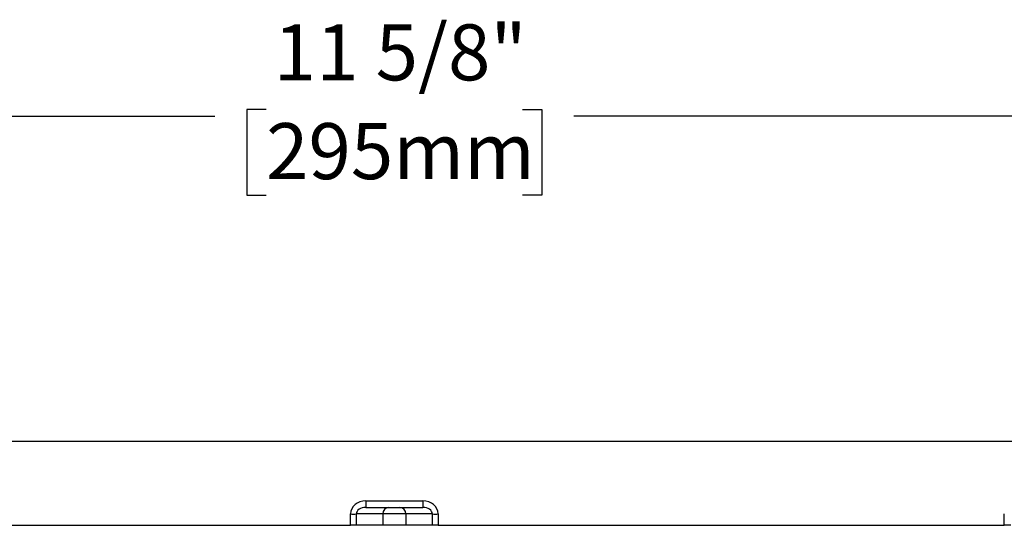
# Paper-space layout 'Sheet1' of a CAD drawing. Units: inches. Extents: x 6.4 to 40.5, y 3.8 to 26.8.
# Drawn here: x 10.8 to 15.2, y 8.6 to 10.9 of the extents above; entities that cross this region are included whole.
import ezdxf

# ---------------------------------------------------------------- set-up
doc = ezdxf.new("R2010")
doc.units = ezdxf.units.IN
doc.header["$MEASUREMENT"] = 0
doc.layers.add('DEFAULT', color=179, linetype='Continuous')
doc.styles.add('SLDTEXTSTYLE0', font='TXT', dxfattribs={"width": 0.605})
doc.dimstyles.new('SLDDIMSTYLE1', dxfattribs={"dimtxt": 0.25, "dimasz": 0.1875, "dimexe": 0, "dimexo": 0.0625, "dimgap": 0.0625, "dimtad": 0, "dimtih": 1, "dimtoh": 1, "dimdec": 6, "dimrnd": 1e-09, "dimzin": 12, "dimdsep": 46, "dimlunit": 5, "dimtxsty": 'SLDTEXTSTYLE0', "dimsah": 1, "dimcen": 0.09, "dimadec": 0, "dimazin": 3, "dimtfac": 1, "dimtofl": 0, "dimtmove": 0, "dimatfit": 3, "dimfxl": 1, "dimfrac": 2, "dimtolj": 1, "dimtzin": 12, "dimarcsym": 0})

# ---------------------------------------------------------------- blocks, each defined once
blk = doc.blocks.new('_D_1')
at = {"layer": 'DEFAULT'}
for p, q in [((6.6387, 9.0491), (6.6387, 10.5755)), ((18.2586, 9.0491), (18.2586, 10.5755)), ((11.8761, 10.4808), (11.7901, 10.4808)), ((11.7901, 10.4808), (11.7901, 10.0972)), ((13.0212, 10.4808), (13.1072, 10.4808)), ((13.1072, 10.4808), (13.1072, 10.0972)), ((6.6387, 10.4505), (11.647, 10.4505)), ((18.2586, 10.4505), (13.2503, 10.4505)), ((11.7901, 10.0972), (11.8761, 10.0972)), ((13.1072, 10.0972), (13.0212, 10.0972))]:
    blk.add_line(p, q, dxfattribs=at)
for points in [[(6.6387, 10.4505), (6.8262, 10.4305), (6.8262, 10.4705)], [(18.2586, 10.4505), (18.0711, 10.4705), (18.0711, 10.4305)]]:
    blk.add_solid(points, dxfattribs=at)
at = {"layer": 'DEFAULT', "char_height": 0.25, "attachment_point": 1, "style": 'SLDTEXTSTYLE0'}
for s, insert in [('11 5/8"', (11.9103, 10.8604)), ('295mm', (11.8761, 10.4194))]:
    blk.add_mtext(s, dxfattribs=dict(at, insert=insert))

psp = doc.layouts.new('Sheet1')

# ---------------------------------------------------------------- linework, layer by layer
at = {"color": 7, "linetype": 'Continuous', "lineweight": 25}
for p, q in [((7.468566, 8.9991249), (17.4287275, 8.9991249)), ((12.3215368, 8.7336013), (12.3215368, 8.7041249)), ((12.3215368, 8.7336013), (12.5757567, 8.7336013)), ((12.3215368, 8.7041249), (12.4234258, 8.7041249)), ((12.4234258, 8.7041249), (12.4738677, 8.7041249)), ((12.4738677, 8.7041249), (12.5757567, 8.7041249)), ((12.5757567, 8.7336013), (12.5757567, 8.7041249)), ((12.2523503, 8.6241249), (12.2528595, 8.6746484)), ((12.2788363, 8.6746484), (12.2783271, 8.6241249)), ((12.397449, 8.6746484), (12.2788363, 8.6746484)), ((12.397449, 8.6746484), (12.3966852, 8.6241249)), ((12.4998445, 8.6746484), (12.397449, 8.6746484)), ((12.4998445, 8.6746484), (12.5006083, 8.6241249)), ((12.6184573, 8.6746484), (12.4998445, 8.6746484)), ((12.6189664, 8.6241249), (12.6184573, 8.6746484)), ((12.6444341, 8.6746484), (12.6449432, 8.6241249)), ((9.7270309, 8.6241249), (12.2523503, 8.6241249)), ((12.2783271, 8.6241249), (12.2523503, 8.6241249)), ((12.3966852, 8.6241249), (12.2783271, 8.6241249)), ((12.5006083, 8.6241249), (12.3966852, 8.6241249)), ((12.6189664, 8.6241249), (12.5006083, 8.6241249)), ((12.6449432, 8.6241249), (12.6189664, 8.6241249)), ((12.6449432, 8.6241249), (15.1702627, 8.6241249))]:
    psp.add_line(p, q, dxfattribs=at)
at = {"color": 7, "linetype": 'Continuous', "lineweight": 25, "flags": 128}
psp.add_lwpolyline([(15.1702627, 8.6241249), (15.1708982, 8.6646202), (15.1710558, 8.6746484)], dxfattribs=at)
at = {"color": 7, "linetype": 'Continuous', "lineweight": 25}
for centre, radius, start, end in [((12.4255402, 8.676077), 0.0281275, 94.3110934, 182.9111381), ((12.4717533, 8.676077), 0.0281275, 357.0888619, 85.6889066), ((12.2658479, 9.6830319), 1.0084671, 269.2620471, 270.7379529), ((12.6314457, 9.6830319), 1.0084671, 269.2620471, 270.7379529)]:
    psp.add_arc(centre, radius, start, end, dxfattribs=at)
for centre, major_axis, ratio, start_param, end_param in [((12.3221415, 8.6736013), (0.069261, -0.0020914), 0.865761865, 1.605660483, 3.159003517), ((12.3221415, 8.6741249), (0.0433019, -0.000805), 0.69256071, 1.597634542, 3.150977576), ((12.575152, 8.6736013), (0.069261, 0.0020914), 0.865761865, 6.265774444, 7.819117478), ((12.575152, 8.6741249), (0.0433019, 0.000805), 0.69256071, 6.273800385, 7.827143419)]:
    psp.add_ellipse(centre, major_axis=major_axis, ratio=ratio, start_param=start_param, end_param=end_param, dxfattribs=at)
psp.add_open_spline([(15.2000855, 8.6241249), (15.1992947, 8.6241249), (15.1957561, 8.6241249), (15.1848615, 8.6241249), (15.1776442, 8.6241249), (15.1702627, 8.6241249)], degree=3, knots=[0, 0, 0, 0, 0.5, 0.5, 1, 1, 1, 1], dxfattribs=at)

# ---------------------------------------------------------------- dimensions: what is measured, and where the dimension line sits
at = {"layer": 'DEFAULT'}
dim = psp.add_linear_dim(base=(18.2586011, 10.4504582), p1=(6.6386924, 8.9991249), p2=(18.2586011, 8.9991249), dimstyle='SLDDIMSTYLE1', dxfattribs=at)
dim.commit()
dim.dimension.update_dxf_attribs({"geometry": '_D_1', "text_midpoint": (12.4486468, 10.4504582), "dimtype": 160})

doc.saveas('drawing.dxf')
